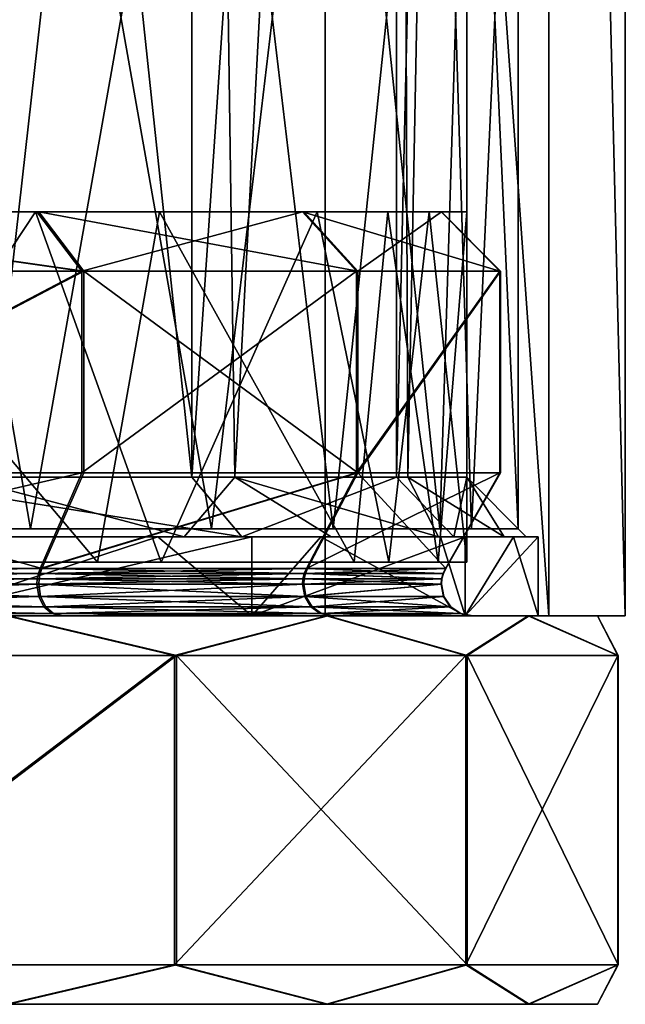
# Model space of a CAD drawing. Extents: x -637 to 443, y -27 to 543.
# Drawn here: x -34 to -26, y -9 to 4 of the extents above; entities that cross this region are included whole.
import ezdxf

# ---------------------------------------------------------------- set-up
doc = ezdxf.new("R2010")
doc.units = 0
doc.header["$MEASUREMENT"] = 0

msp = doc.modelspace()

# ---------------------------------------------------------------- linework, layer by layer
for points in [[(-35.691299, 36.10006, -16.512955), (-34.549702, -2.149946, -15.450294), (-31.618603, 36.10004, -11.812855)], [(-31.618603, 36.099957, 11.813145), (-31.618603, -2.150044, 11.813006), (-35.691299, 36.099937, 16.513245)], [(-31.618603, -2.150044, 11.813006), (-35.691299, -2.150061, 16.513105), (-35.691299, 36.099937, 16.513245)], [(-34.549702, -2.149946, -15.450294), (-31.077301, -2.149962, -10.924994), (-31.618603, 36.10004, -11.812855)], [(-31.618603, 36.10004, -11.812855), (-31.077301, -2.149962, -10.924994), (-29.035103, 36.100021, -6.155755)], [(-29.035103, 36.099976, 6.156045), (-31.618603, -2.150044, 11.813006), (-31.618603, 36.099957, 11.813145)], [(-29.035103, -2.150024, 6.155906), (-31.618603, -2.150044, 11.813006), (-29.035103, 36.099976, 6.156045)], [(-31.077301, -2.149962, -10.924994), (-28.894503, -2.149981, -5.655194), (-29.035103, 36.100021, -6.155755)], [(-29.035103, 36.100021, -6.155755), (-28.894503, -2.149981, -5.655194), (-28.150002, 36.099998, 0.000145)], [(-28.150002, -2.150002, 0.000006), (-29.035103, -2.150024, 6.155906), (-28.150002, 36.099998, 0.000145)], [(-28.150002, 36.099998, 0.000145), (-29.035103, -2.150024, 6.155906), (-29.035103, 36.099976, 6.156045)], [(-28.894503, -2.149981, -5.655194), (-28.150002, -2.150002, 0.000006), (-28.150002, 36.099998, 0.000145)], [(-34.381599, -3.899936, -18.024599), (-34.381599, 35.600063, -18.024456), (-29.936102, 35.600044, -12.894157)], [(-29.936102, -3.899955, -12.8943), (-34.381599, -3.899936, -18.024599), (-29.936102, 35.600044, -12.894157)], [(-34.381599, -3.900067, 18.024599), (-29.936102, 35.599953, 12.894444), (-34.381599, 35.599934, 18.024742)], [(-34.381599, -3.900067, 18.024599), (-29.936102, -3.900048, 12.8943), (-29.936102, 35.599953, 12.894444)], [(-27.116102, -3.899977, -6.7193), (-29.936102, 35.600044, -12.894157), (-27.116102, 35.600021, -6.719157)], [(-27.116102, -3.899977, -6.7193), (-29.936102, -3.899955, -12.8943), (-29.936102, 35.600044, -12.894157)], [(-27.116102, -3.900026, 6.7193), (-27.116102, 35.599976, 6.719443), (-29.936102, 35.599953, 12.894444)], [(-29.936102, -3.900048, 12.8943), (-27.116102, -3.900026, 6.7193), (-29.936102, 35.599953, 12.894444)], [(-26.150002, -3.900002), (-27.116102, 35.600021, -6.719157), (-26.150002, 35.599998, 0.000143)], [(-26.150002, -3.900002), (-27.116102, -3.899977, -6.7193), (-27.116102, 35.600021, -6.719157)], [(-26.150002, -3.900002), (-26.150002, 35.599998, 0.000143), (-27.116102, 35.599976, 6.719443)], [(-27.116102, -3.900026, 6.7193), (-26.150002, -3.900002), (-27.116102, 35.599976, 6.719443)], [(-38.921799, 10.100069, -19.583548), (-33.6548, 10.100055, -15.46225), (-35.8923, -2.799938, -17.527697)], [(-35.8923, 10.099935, 17.527752), (-38.921799, -2.800072, 19.583603), (-33.6548, -2.800057, 15.462304)], [(-33.6548, 10.100055, -15.46225), (-31.370901, -2.799956, -12.617597), (-35.8923, -2.799938, -17.527697)], [(-31.370901, 10.099953, 12.617651), (-35.8923, 10.099935, 17.527752), (-33.6548, -2.800057, 15.462304)], [(-33.6548, 10.100055, -15.46225), (-29.835201, 10.100035, -9.981449), (-31.370901, -2.799956, -12.617597)], [(-31.370901, 10.099953, 12.617651), (-33.6548, -2.800057, 15.462304), (-29.835201, -2.800038, 9.981503)], [(-29.835201, 10.100035, -9.981449), (-28.489601, -2.799978, -6.598996), (-31.370901, -2.799956, -12.617597)], [(-28.489601, 10.099975, 6.599051), (-31.370901, 10.099953, 12.617651), (-29.835201, -2.800038, 9.981503)], [(-29.835201, 10.100035, -9.981449), (-28.091602, 10.100017, -5.12545), (-28.489601, -2.799978, -6.598996)], [(-28.489601, 10.099975, 6.599051), (-29.835201, -2.800038, 9.981503), (-28.091602, -2.80002, 5.125504)], [(-28.091602, 10.100017, -5.12545), (-27.500002, -2.800002, 0.000004), (-28.489601, -2.799978, -6.598996)], [(-27.500002, 10.099998, 0.000051), (-28.489601, 10.099975, 6.599051), (-28.091602, -2.80002, 5.125504)], [(-28.091602, 10.100017, -5.12545), (-27.500002, 10.099998, 0.000051), (-27.500002, -2.800002, 0.000004)], [(-27.500002, 10.099998, 0.000051), (-28.091602, -2.80002, 5.125504), (-27.500002, -2.800002, 0.000004)], [(-40.53334, 1.199985, 3.93011), (-42.757999, 1.199973, 7.253632), (-33.573799, 1.199948, 14.256382)], [(-42.757999, 1.199973, 7.253632), (-38.255737, 1.199935, 18.306738), (-33.573799, 1.199948, 14.256382)], [(-38.226463, 1.200061, -18.287855), (-42.746403, 1.200023, -7.241965), (-33.55101, 1.200047, -14.230013)], [(-42.746403, 1.200023, -7.241965), (-40.527061, 1.200011, -3.914889), (-33.55101, 1.200047, -14.230013)], [(-39.75, 1.199998, 0.008235), (-40.53334, 1.199985, 3.93011), (-28.473877, 1.199987, 3.112557)], [(-40.53334, 1.199985, 3.93011), (-30.222731, 1.199966, 9.05116), (-28.473877, 1.199987, 3.112557)], [(-40.53334, 1.199985, 3.93011), (-33.573799, 1.199948, 14.256382), (-30.222731, 1.199966, 9.05116)], [(-33.55101, 1.200047, -14.230013), (-40.527061, 1.200011, -3.914889), (-30.208273, 1.200029, -9.019437)], [(-40.527061, 1.200011, -3.914889), (-28.468925, 1.200008, -3.078042), (-30.208273, 1.200029, -9.019437)], [(-40.527061, 1.200011, -3.914889), (-39.75, 1.199998, 0.008235), (-28.468925, 1.200008, -3.078042)], [(-39.75, 1.199998, 0.008235), (-28.473877, 1.199987, 3.112557), (-28.468925, 1.200008, -3.078042)], [(-36.513741, -3.219543, -17.191299), (-38.637962, 1.200063, -18.663485), (-33.593048, 1.200047, -14.430247)], [(-38.255737, 1.199935, 18.306738), (-33.007389, 0.449947, 14.748033), (-33.573799, 1.199948, 14.256382)], [(-37.850742, 0.449932, 18.93796), (-33.007389, 0.449947, 14.748033), (-38.255737, 1.199935, 18.306738)], [(-32.983814, 0.450048, -14.720761), (-38.226463, 1.200061, -18.287855), (-33.55101, 1.200047, -14.230013)], [(-32.983814, 0.450048, -14.720761), (-37.820457, 0.450064, -18.918432), (-38.226463, 1.200061, -18.287855)], [(-37.602688, -3.219665, 17.992544), (-32.808678, -3.219649, 13.486278), (-36.541264, 1.199939, 17.21291)], [(-32.808678, -3.219649, 13.486278), (-32.027332, 1.199955, 12.426119), (-36.541264, 1.199939, 17.21291)], [(-32.007473, -3.21956, -12.397293), (-36.513741, -3.219543, -17.191299), (-33.593048, 1.200047, -14.430247)], [(-32.007473, -3.21956, -12.397293), (-33.593048, 1.200047, -14.430247), (-30.037382, 1.200028, -8.883399)], [(-33.007389, 0.449947, 14.748033), (-30.222731, 1.199966, 9.05116), (-33.573799, 1.199948, 14.256382)], [(-29.525826, 0.45003, -9.330392), (-33.55101, 1.200047, -14.230013), (-30.208273, 1.200029, -9.019437)], [(-29.525826, 0.45003, -9.330392), (-32.983814, 0.450048, -14.720761), (-33.55101, 1.200047, -14.230013)], [(-33.007389, 0.449947, 14.748033), (-29.540779, 0.449965, 9.363204), (-30.222731, 1.199966, 9.05116)], [(-32.808678, -3.219649, 13.486278), (-29.569687, -3.219629, 7.747467), (-32.027332, 1.199955, 12.426119)], [(-29.569687, -3.219629, 7.747467), (-29.144501, 1.199975, 6.516823), (-32.027332, 1.199955, 12.426119)], [(-29.134102, -3.21958, -6.483391), (-32.007473, -3.21956, -12.397293), (-30.037382, 1.200028, -8.883399)], [(-30.222731, 1.199966, 9.05116), (-27.731564, 0.449986, 3.219948), (-28.473877, 1.199987, 3.112557)], [(-29.540779, 0.449965, 9.363204), (-27.731564, 0.449986, 3.219948), (-30.222731, 1.199966, 9.05116)], [(-28.468925, 1.200008, -3.078042), (-29.525826, 0.45003, -9.330392), (-30.208273, 1.200029, -9.019437)], [(-29.134102, -3.21958, -6.483391), (-30.037382, 1.200028, -8.883399), (-28.625263, 1.200013, -4.532267)], [(-29.569687, -3.219629, 7.747467), (-28.509445, -3.219616, 3.946814), (-29.144501, 1.199975, 6.516823)], [(-27.72644, 0.450009, -3.184251), (-29.525826, 0.45003, -9.330392), (-28.468925, 1.200008, -3.078042)], [(-28.509445, -3.219616, 3.946814), (-28.150002, 1.199998, 0.017515), (-29.144501, 1.199975, 6.516823)], [(-28.150002, -3.219603, 0.017499), (-29.134102, -3.21958, -6.483391), (-28.625263, 1.200013, -4.532267)], [(-28.150002, -3.219603, 0.017499), (-28.625263, 1.200013, -4.532267), (-28.150002, 1.199998, 0.017515)], [(-28.509445, -3.219616, 3.946814), (-28.150002, -3.219603, 0.017499), (-28.150002, 1.199998, 0.017515)], [(-27.731564, 0.449986, 3.219948), (-28.468925, 1.200008, -3.078042), (-28.473877, 1.199987, 3.112557)], [(-27.731564, 0.449986, 3.219948), (-27.72644, 0.450009, -3.184251), (-28.468925, 1.200008, -3.078042)], [(-33.007389, 0.449947, 14.748033), (-37.850742, -2.093867, 18.93795), (-33.007389, -2.093853, 14.748023)], [(-33.007389, 0.449947, 14.748033), (-37.850742, 0.449932, 18.93796), (-37.850742, -2.093867, 18.93795)], [(-37.820457, 0.450064, -18.918432), (-32.983814, 0.450048, -14.720761), (-37.820457, -2.093737, -18.918442)], [(-32.983814, 0.450048, -14.720761), (-32.983814, -2.093751, -14.720771), (-37.820457, -2.093737, -18.918442)], [(-29.540779, 0.449965, 9.363204), (-33.007389, -2.093853, 14.748023), (-29.540779, -2.093834, 9.363194)], [(-29.540779, 0.449965, 9.363204), (-33.007389, 0.449947, 14.748033), (-33.007389, -2.093853, 14.748023)], [(-32.983814, 0.450048, -14.720761), (-29.525826, -2.09377, -9.330401), (-32.983814, -2.093751, -14.720771)], [(-32.983814, 0.450048, -14.720761), (-29.525826, 0.45003, -9.330392), (-29.525826, -2.09377, -9.330401)], [(-27.731564, 0.449986, 3.219948), (-29.540779, -2.093834, 9.363194), (-27.731564, -2.093813, 3.219939)], [(-27.731564, 0.449986, 3.219948), (-29.540779, 0.449965, 9.363204), (-29.540779, -2.093834, 9.363194)], [(-29.525826, 0.45003, -9.330392), (-27.72644, 0.450009, -3.184251), (-29.525826, -2.09377, -9.330401)], [(-27.72644, 0.450009, -3.184251), (-27.72644, -2.093791, -3.18426), (-29.525826, -2.09377, -9.330401)], [(-27.72644, 0.450009, -3.184251), (-27.731564, -2.093813, 3.219939), (-27.72644, -2.093791, -3.18426)], [(-27.72644, 0.450009, -3.184251), (-27.731564, 0.449986, 3.219948), (-27.731564, -2.093813, 3.219939)], [(-33.007389, -2.093853, 14.748023), (-38.226776, -3.300066, 18.351746), (-33.533325, -3.300052, 14.291499)], [(-33.007389, -2.093853, 14.748023), (-37.850742, -2.093867, 18.93795), (-38.226776, -3.300066, 18.351746)], [(-37.820457, -2.093737, -18.918442), (-33.510479, -3.299953, -14.265096), (-38.197426, -3.299939, -18.332848)], [(-37.820457, -2.093737, -18.918442), (-32.983814, -2.093751, -14.720771), (-33.510479, -3.299953, -14.265096)], [(-29.540779, -2.093834, 9.363194), (-33.533325, -3.300052, 14.291499), (-30.174047, -3.300034, 9.073383)], [(-29.540779, -2.093834, 9.363194), (-33.007389, -2.093853, 14.748023), (-33.533325, -3.300052, 14.291499)], [(-32.983814, -2.093751, -14.720771), (-29.525826, -2.09377, -9.330401), (-33.510479, -3.299953, -14.265096)], [(-33.510479, -3.299953, -14.265096), (-29.525826, -2.09377, -9.330401), (-30.159555, -3.299971, -9.041613)], [(-27.731564, -2.093813, 3.219939), (-30.174047, -3.300034, 9.073383), (-28.420784, -3.300014, 3.120284)], [(-27.731564, -2.093813, 3.219939), (-29.540779, -2.093834, 9.363194), (-30.174047, -3.300034, 9.073383)], [(-29.525826, -2.09377, -9.330401), (-28.415821, -3.299992, -3.085715), (-30.159555, -3.299971, -9.041613)], [(-29.525826, -2.09377, -9.330401), (-27.72644, -2.093791, -3.18426), (-28.415821, -3.299992, -3.085715)], [(-27.72644, -2.093791, -3.18426), (-28.420784, -3.300014, 3.120284), (-28.415821, -3.299992, -3.085715)], [(-27.72644, -2.093791, -3.18426), (-27.731564, -2.093813, 3.219939), (-28.420784, -3.300014, 3.120284)], [(-30.987701, -2.900046, 12.218504), (-35.691299, -2.150061, 16.513105), (-31.618603, -2.150044, 11.813006)], [(-30.987701, -2.900046, 12.218504), (-35.2001, -2.900063, 17.079905), (-35.691299, -2.150061, 16.513105)], [(-34.019402, -2.899944, -15.980597), (-31.716202, -2.899953, -13.283896), (-34.549702, -2.149946, -15.450294)], [(-31.716202, -2.899953, -13.283896), (-31.077301, -2.149962, -10.924994), (-34.549702, -2.149946, -15.450294)], [(-31.716202, -2.899953, -13.283896), (-29.863302, -2.899964, -10.260196), (-31.077301, -2.149962, -10.924994)], [(-29.035103, -2.150024, 6.155906), (-30.987701, -2.900046, 12.218504), (-31.618603, -2.150044, 11.813006)], [(-29.863302, -2.899964, -10.260196), (-28.506102, -2.899976, -6.983796), (-31.077301, -2.149962, -10.924994)], [(-28.506102, -2.899976, -6.983796), (-28.894503, -2.149981, -5.655194), (-31.077301, -2.149962, -10.924994)], [(-28.315502, -2.900025, 6.367204), (-30.987701, -2.900046, 12.218504), (-29.035103, -2.150024, 6.155906)], [(-28.150002, -2.150002, 0.000006), (-28.315502, -2.900025, 6.367204), (-29.035103, -2.150024, 6.155906)], [(-28.506102, -2.899976, -6.983796), (-27.678202, -2.899989, -3.535396), (-28.894503, -2.149981, -5.655194)], [(-27.678202, -2.899989, -3.535396), (-28.150002, -2.150002, 0.000006), (-28.894503, -2.149981, -5.655194)], [(-27.400002, -2.900002, 0.000004), (-28.315502, -2.900025, 6.367204), (-28.150002, -2.150002, 0.000006)], [(-27.678202, -2.899989, -3.535396), (-27.400002, -2.900002, 0.000004), (-28.150002, -2.150002, 0.000006)], [(-35.101902, -2.900064, 17.193304), (-35.2001, -2.900063, 17.079905), (-30.987701, -2.900046, 12.218504)], [(-34.591801, -2.899941, -16.737696), (-35.101902, -3.899939, -17.1933), (-32.047104, -2.899951, -13.973296)], [(-35.101902, -3.899939, -17.1933), (-30.861502, -3.899957, -12.2996), (-32.047104, -2.899951, -13.973296)], [(-30.861502, -2.900046, 12.299603), (-35.101902, -3.900064, 17.1933), (-35.101902, -2.900064, 17.193304)], [(-30.861502, -3.900046, 12.2996), (-35.101902, -3.900064, 17.1933), (-30.861502, -2.900046, 12.299603)], [(-35.101902, -2.900064, 17.193304), (-30.987701, -2.900046, 12.218504), (-30.861502, -2.900046, 12.299603)], [(-32.047104, -2.899951, -13.973296), (-34.019402, -2.899944, -15.980597), (-34.591801, -2.899941, -16.737696)], [(-31.716202, -2.899953, -13.283896), (-34.019402, -2.899944, -15.980597), (-32.047104, -2.899951, -13.973296)], [(-32.047104, -2.899951, -13.973296), (-30.861502, -3.899957, -12.2996), (-29.992002, -2.899962, -10.827796)], [(-29.992002, -2.899962, -10.827796), (-31.716202, -2.899953, -13.283896), (-32.047104, -2.899951, -13.973296)], [(-29.863302, -2.899964, -10.260196), (-31.716202, -2.899953, -13.283896), (-29.992002, -2.899962, -10.827796)], [(-30.861502, -2.900046, 12.299603), (-30.987701, -2.900046, 12.218504), (-28.315502, -2.900025, 6.367204)], [(-30.861502, -3.899957, -12.2996), (-28.171501, -3.899978, -6.4094), (-29.992002, -2.899962, -10.827796)], [(-28.171501, -2.900025, 6.409404), (-30.861502, -3.900046, 12.2996), (-30.861502, -2.900046, 12.299603)], [(-28.171501, -3.900025, 6.4094), (-30.861502, -3.900046, 12.2996), (-28.171501, -2.900025, 6.409404)], [(-30.861502, -2.900046, 12.299603), (-28.315502, -2.900025, 6.367204), (-28.171501, -2.900025, 6.409404)], [(-29.992002, -2.899962, -10.827796), (-28.171501, -3.899978, -6.4094), (-28.482702, -2.899975, -7.386896)], [(-28.482702, -2.899975, -7.386896), (-29.863302, -2.899964, -10.260196), (-29.992002, -2.899962, -10.827796)], [(-28.506102, -2.899976, -6.983796), (-29.863302, -2.899964, -10.260196), (-28.482702, -2.899975, -7.386896)], [(-27.560303, -2.899988, -3.744496), (-28.506102, -2.899976, -6.983796), (-28.482702, -2.899975, -7.386896)], [(-27.678202, -2.899989, -3.535396), (-28.506102, -2.899976, -6.983796), (-27.560303, -2.899988, -3.744496)], [(-28.482702, -2.899975, -7.386896), (-28.171501, -3.899978, -6.4094), (-27.560303, -2.899988, -3.744496)], [(-28.171501, -2.900025, 6.409404), (-28.315502, -2.900025, 6.367204), (-27.400002, -2.900002, 0.000004)], [(-28.171501, -3.899978, -6.4094), (-27.250002, -3.900002), (-27.560303, -2.899988, -3.744496)], [(-27.250002, -3.900002), (-28.171501, -3.900025, 6.4094), (-27.250002, -2.900002, 0.000004)], [(-27.250002, -2.900002, 0.000004), (-28.171501, -3.900025, 6.4094), (-28.171501, -2.900025, 6.409404)], [(-28.171501, -2.900025, 6.409404), (-27.400002, -2.900002, 0.000004), (-27.250002, -2.900002, 0.000004)], [(-27.250002, -2.900002, 0.000004), (-27.678202, -2.899989, -3.535396), (-27.560303, -2.899988, -3.744496)], [(-27.250002, -2.900002, 0.000004), (-27.400002, -2.900002, 0.000004), (-27.678202, -2.899989, -3.535396)], [(-27.560303, -2.899988, -3.744496), (-27.250002, -3.900002), (-27.250002, -2.900002, 0.000004)], [(-38.242653, -3.363266, 18.327034), (-33.555611, -3.363252, 14.272181), (-38.226776, -3.300066, 18.351746)], [(-38.226776, -3.300066, 18.351746), (-33.555611, -3.363252, 14.272181), (-33.533325, -3.300052, 14.291499)], [(-33.510479, -3.299953, -14.265096), (-38.213348, -3.363139, -18.308159), (-38.197426, -3.299939, -18.332848)], [(-33.532795, -3.363153, -14.245813), (-38.213348, -3.363139, -18.308159), (-33.510479, -3.299953, -14.265096)], [(-33.555611, -3.363252, 14.272181), (-30.200838, -3.363234, 9.061162), (-33.533325, -3.300052, 14.291499)], [(-33.533325, -3.300052, 14.291499), (-30.200838, -3.363234, 9.061162), (-30.174047, -3.300034, 9.073383)], [(-30.159555, -3.299971, -9.041613), (-33.532795, -3.363153, -14.245813), (-33.510479, -3.299953, -14.265096)], [(-30.186365, -3.363171, -9.029433), (-33.532795, -3.363153, -14.245813), (-30.159555, -3.299971, -9.041613)], [(-30.200838, -3.363234, 9.061162), (-28.449982, -3.363214, 3.11606), (-30.174047, -3.300034, 9.073383)], [(-28.415821, -3.299992, -3.085715), (-30.186365, -3.363171, -9.029433), (-30.159555, -3.299971, -9.041613)], [(-28.445023, -3.363192, -3.081539), (-30.186365, -3.363171, -9.029433), (-28.415821, -3.299992, -3.085715)], [(-30.174047, -3.300034, 9.073383), (-28.449982, -3.363214, 3.11606), (-28.420784, -3.300014, 3.120284)], [(-28.449982, -3.363214, 3.11606), (-28.445023, -3.363192, -3.081539), (-28.420784, -3.300014, 3.120284)], [(-28.420784, -3.300014, 3.120284), (-28.445023, -3.363192, -3.081539), (-28.415821, -3.299992, -3.085715)], [(-33.573799, -3.500051, 14.256366), (-33.569298, -3.430552, 14.260369), (-38.255737, -3.500066, 18.306723)], [(-38.255737, -3.500066, 18.306723), (-33.569298, -3.430552, 14.260369), (-38.252441, -3.430566, 18.311825)], [(-38.252441, -3.430566, 18.311825), (-33.555611, -3.363252, 14.272181), (-38.242653, -3.363266, 18.327034)], [(-38.252441, -3.430566, 18.311825), (-33.569298, -3.430552, 14.260369), (-33.555611, -3.363252, 14.272181)], [(-38.226463, -3.499939, -18.28787), (-38.22316, -3.430439, -18.292969), (-33.55101, -3.499953, -14.230029)], [(-33.532795, -3.363153, -14.245813), (-38.22316, -3.430439, -18.292969), (-38.213348, -3.363139, -18.308159)], [(-33.546501, -3.430453, -14.234025), (-38.22316, -3.430439, -18.292969), (-33.532795, -3.363153, -14.245813)], [(-33.55101, -3.499953, -14.230029), (-38.22316, -3.430439, -18.292969), (-33.546501, -3.430453, -14.234025)], [(-30.222731, -3.500034, 9.051144), (-30.217232, -3.430534, 9.053648), (-33.573799, -3.500051, 14.256366)], [(-33.573799, -3.500051, 14.256366), (-30.217232, -3.430534, 9.053648), (-33.569298, -3.430552, 14.260369)], [(-33.569298, -3.430552, 14.260369), (-30.217232, -3.430534, 9.053648), (-33.555611, -3.363252, 14.272181)], [(-33.555611, -3.363252, 14.272181), (-30.217232, -3.430534, 9.053648), (-30.200838, -3.363234, 9.061162)], [(-33.55101, -3.499953, -14.230029), (-33.546501, -3.430453, -14.234025), (-30.208273, -3.499971, -9.019453)], [(-30.186365, -3.363171, -9.029433), (-33.546501, -3.430453, -14.234025), (-33.532795, -3.363153, -14.245813)], [(-30.20277, -3.430471, -9.021948), (-33.546501, -3.430453, -14.234025), (-30.186365, -3.363171, -9.029433)], [(-30.208273, -3.499971, -9.019453), (-33.546501, -3.430453, -14.234025), (-30.20277, -3.430471, -9.021948)], [(-28.473877, -3.500013, 3.112541), (-28.46788, -3.430513, 3.113446), (-30.222731, -3.500034, 9.051144)], [(-30.222731, -3.500034, 9.051144), (-28.46788, -3.430513, 3.113446), (-30.217232, -3.430534, 9.053648)], [(-30.217232, -3.430534, 9.053648), (-28.46788, -3.430513, 3.113446), (-30.200838, -3.363234, 9.061162)], [(-30.208273, -3.499971, -9.019453), (-30.20277, -3.430471, -9.021948), (-28.468925, -3.499992, -3.078058)], [(-28.462925, -3.430492, -3.078953), (-30.20277, -3.430471, -9.021948), (-30.186365, -3.363171, -9.029433)], [(-28.468925, -3.499992, -3.078058), (-30.20277, -3.430471, -9.021948), (-28.462925, -3.430492, -3.078953)], [(-30.200838, -3.363234, 9.061162), (-28.46788, -3.430513, 3.113446), (-28.449982, -3.363214, 3.11606)], [(-28.462925, -3.430492, -3.078953), (-30.186365, -3.363171, -9.029433), (-28.445023, -3.363192, -3.081539)], [(-28.468925, -3.499992, -3.078058), (-28.462925, -3.430492, -3.078953), (-28.473877, -3.500013, 3.112541)], [(-28.473877, -3.500013, 3.112541), (-28.462925, -3.430492, -3.078953), (-28.46788, -3.430513, 3.113446)], [(-28.46788, -3.430513, 3.113446), (-28.462925, -3.430492, -3.078953), (-28.449982, -3.363214, 3.11606)], [(-28.449982, -3.363214, 3.11606), (-28.462925, -3.430492, -3.078953), (-28.445023, -3.363192, -3.081539)], [(-38.255737, -3.500066, 18.306723), (-33.550812, -3.653152, 14.276383), (-33.573799, -3.500051, 14.256366)], [(-38.239258, -3.653166, 18.332335), (-33.550812, -3.653152, 14.276383), (-38.255737, -3.500066, 18.306723)], [(-33.55101, -3.499953, -14.230029), (-38.209942, -3.653039, -18.313459), (-38.226463, -3.499939, -18.28787)], [(-33.527992, -3.653053, -14.25001), (-38.209942, -3.653039, -18.313459), (-33.55101, -3.499953, -14.230029)], [(-33.573799, -3.500051, 14.256366), (-30.19504, -3.653134, 9.063766), (-30.222731, -3.500034, 9.051144)], [(-33.550812, -3.653152, 14.276383), (-30.19504, -3.653134, 9.063766), (-33.573799, -3.500051, 14.256366)], [(-30.208273, -3.499971, -9.019453), (-33.527992, -3.653053, -14.25001), (-33.55101, -3.499953, -14.230029)], [(-30.180563, -3.653071, -9.03203), (-33.527992, -3.653053, -14.25001), (-30.208273, -3.499971, -9.019453)], [(-30.222731, -3.500034, 9.051144), (-30.19504, -3.653134, 9.063766), (-28.473877, -3.500013, 3.112541)], [(-28.468925, -3.499992, -3.078058), (-30.180563, -3.653071, -9.03203), (-30.208273, -3.499971, -9.019453)], [(-30.19504, -3.653134, 9.063766), (-28.443682, -3.653113, 3.116964), (-28.473877, -3.500013, 3.112541)], [(-28.438723, -3.653092, -3.082435), (-30.180563, -3.653071, -9.03203), (-28.468925, -3.499992, -3.078058)], [(-28.473877, -3.500013, 3.112541), (-28.438723, -3.653092, -3.082435), (-28.468925, -3.499992, -3.078058)], [(-28.443682, -3.653113, 3.116964), (-28.438723, -3.653092, -3.082435), (-28.473877, -3.500013, 3.112541)], [(-38.239258, -3.653166, 18.332335), (-33.485359, -3.782852, 14.333135), (-33.550812, -3.653152, 14.276383)], [(-38.192417, -3.782866, 18.405272), (-33.485359, -3.782852, 14.333135), (-38.239258, -3.653166, 18.332335)], [(-33.527992, -3.653053, -14.25001), (-38.162983, -3.782739, -18.38632), (-38.209942, -3.653039, -18.313459)], [(-33.462448, -3.782753, -14.306659), (-38.162983, -3.782739, -18.38632), (-33.527992, -3.653053, -14.25001)], [(-33.550812, -3.653152, 14.276383), (-30.116169, -3.782834, 9.099829), (-30.19504, -3.653134, 9.063766)], [(-33.485359, -3.782852, 14.333135), (-30.116169, -3.782834, 9.099829), (-33.550812, -3.653152, 14.276383)], [(-30.180563, -3.653071, -9.03203), (-33.462448, -3.782753, -14.306659), (-33.527992, -3.653053, -14.25001)], [(-30.101635, -3.782771, -9.067968), (-33.462448, -3.782753, -14.306659), (-30.180563, -3.653071, -9.03203)], [(-30.19504, -3.653134, 9.063766), (-28.357891, -3.782814, 3.129333), (-28.443682, -3.653113, 3.116964)], [(-30.116169, -3.782834, 9.099829), (-28.357891, -3.782814, 3.129333), (-30.19504, -3.653134, 9.063766)], [(-28.438723, -3.653092, -3.082435), (-30.101635, -3.782771, -9.067968), (-30.180563, -3.653071, -9.03203)], [(-28.352913, -3.782792, -3.094666), (-30.101635, -3.782771, -9.067968), (-28.438723, -3.653092, -3.082435)], [(-28.443682, -3.653113, 3.116964), (-28.352913, -3.782792, -3.094666), (-28.438723, -3.653092, -3.082435)], [(-28.357891, -3.782814, 3.129333), (-28.352913, -3.782792, -3.094666), (-28.443682, -3.653113, 3.116964)], [(-38.192417, -3.782866, 18.405272), (-33.387325, -3.869653, 14.418213), (-33.485359, -3.782852, 14.333135)], [(-38.122406, -3.869667, 18.514526), (-33.387325, -3.869653, 14.418213), (-38.192417, -3.782866, 18.405272)], [(-33.364277, -3.869553, -14.391581), (-38.162983, -3.782739, -18.38632), (-33.462448, -3.782753, -14.306659)], [(-33.364277, -3.869553, -14.391581), (-38.092796, -3.869539, -18.495464), (-38.162983, -3.782739, -18.38632)], [(-33.485359, -3.782852, 14.333135), (-29.998213, -3.869634, 9.153923), (-30.116169, -3.782834, 9.099829)], [(-33.387325, -3.869653, 14.418213), (-29.998213, -3.869634, 9.153923), (-33.485359, -3.782852, 14.333135)], [(-30.101635, -3.782771, -9.067968), (-33.364277, -3.869553, -14.391581), (-33.462448, -3.782753, -14.306659)], [(-29.983591, -3.869571, -9.121874), (-33.364277, -3.869553, -14.391581), (-30.101635, -3.782771, -9.067968)], [(-30.116169, -3.782834, 9.099829), (-28.229506, -3.869614, 3.147935), (-28.357891, -3.782814, 3.129333)], [(-29.998213, -3.869634, 9.153923), (-28.229506, -3.869614, 3.147935), (-30.116169, -3.782834, 9.099829)], [(-28.352913, -3.782792, -3.094666), (-29.983591, -3.869571, -9.121874), (-30.101635, -3.782771, -9.067968)], [(-28.224497, -3.869592, -3.113064), (-29.983591, -3.869571, -9.121874), (-28.352913, -3.782792, -3.094666)], [(-28.229506, -3.869614, 3.147935), (-28.352913, -3.782792, -3.094666), (-28.357891, -3.782814, 3.129333)], [(-28.229506, -3.869614, 3.147935), (-28.224497, -3.869592, -3.113064), (-28.352913, -3.782792, -3.094666)], [(-38.039707, -3.900067, 18.643394), (-33.387325, -3.869653, 14.418213), (-38.122406, -3.869667, 18.514526)], [(-38.009895, -3.899938, -18.624199), (-38.092796, -3.869539, -18.495464), (-33.248497, -3.899952, -14.491789)], [(-33.248497, -3.899952, -14.491789), (-38.092796, -3.869539, -18.495464), (-33.364277, -3.869553, -14.391581)], [(-33.271706, -3.900053, 14.518606), (-33.387325, -3.869653, 14.418213), (-38.039707, -3.900067, 18.643394)], [(-38.039707, -3.900067, 18.643394), (-33.955528, -3.900062, 17.17046), (-33.271706, -3.900053, 14.518606)], [(-38.009895, -3.899938, -18.624199), (-33.248497, -3.899952, -14.491789), (-33.928078, -3.899943, -17.144733)], [(-36.97662, -4.400072, 20.159143), (-31.838943, -4.400057, 15.689951), (-33.955528, -3.900062, 17.17046)], [(-31.813862, -4.399948, -15.660843), (-36.944382, -4.399933, -20.13825), (-33.928078, -3.899943, -17.144733)], [(-29.936102, -3.899955, -12.8943), (-35.101902, -3.899939, -17.1933), (-34.381599, -3.899936, -18.024599)], [(-29.936102, -3.899955, -12.8943), (-30.861502, -3.899957, -12.2996), (-35.101902, -3.899939, -17.1933)], [(-29.936102, -3.900048, 12.8943), (-35.101902, -3.900064, 17.1933), (-30.861502, -3.900046, 12.2996)], [(-34.381599, -3.900067, 18.024599), (-35.101902, -3.900064, 17.1933), (-29.936102, -3.900048, 12.8943)], [(-33.955528, -3.900062, 17.17046), (-31.838943, -4.400057, 15.689951), (-29.922258, -3.900045, 12.212086)], [(-33.271706, -3.900053, 14.518606), (-33.955528, -3.900062, 17.17046), (-29.922258, -3.900045, 12.212086)], [(-29.902746, -3.899961, -12.179911), (-31.813862, -4.399948, -15.660843), (-33.928078, -3.899943, -17.144733)], [(-33.928078, -3.899943, -17.144733), (-33.248497, -3.899952, -14.491789), (-29.902746, -3.899961, -12.179911)], [(-33.271706, -3.900053, 14.518606), (-29.998213, -3.869634, 9.153923), (-33.387325, -3.869653, 14.418213)], [(-33.248497, -3.899952, -14.491789), (-33.364277, -3.869553, -14.391581), (-29.844341, -3.899971, -9.185262)], [(-29.844341, -3.899971, -9.185262), (-33.364277, -3.869553, -14.391581), (-29.983591, -3.869571, -9.121874)], [(-29.859062, -3.900034, 9.217534), (-29.998213, -3.869634, 9.153923), (-33.271706, -3.900053, 14.518606)], [(-29.859062, -3.900034, 9.217534), (-33.271706, -3.900053, 14.518606), (-29.922258, -3.900045, 12.212086)], [(-33.248497, -3.899952, -14.491789), (-29.844341, -3.899971, -9.185262), (-29.902746, -3.899961, -12.179911)], [(-31.838943, -4.400057, 15.689951), (-28.163254, -4.400037, 9.957689), (-29.922258, -3.900045, 12.212086)], [(-28.14735, -4.399968, -9.922707), (-31.813862, -4.399948, -15.660843), (-29.902746, -3.899961, -12.179911)], [(-28.171501, -3.899978, -6.4094), (-30.861502, -3.899957, -12.2996), (-29.936102, -3.899955, -12.8943)], [(-29.936102, -3.900048, 12.8943), (-30.861502, -3.900046, 12.2996), (-28.171501, -3.900025, 6.4094)], [(-29.859062, -3.900034, 9.217534), (-28.229506, -3.869614, 3.147935), (-29.998213, -3.869634, 9.153923)], [(-28.072981, -3.899992, -3.134743), (-29.983591, -3.869571, -9.121874), (-28.224497, -3.869592, -3.113064)], [(-29.844341, -3.899971, -9.185262), (-29.983591, -3.869571, -9.121874), (-28.072981, -3.899992, -3.134743)], [(-27.116102, -3.899977, -6.7193), (-28.171501, -3.899978, -6.4094), (-29.936102, -3.899955, -12.8943)], [(-29.936102, -3.900048, 12.8943), (-28.171501, -3.900025, 6.4094), (-27.116102, -3.900026, 6.7193)], [(-29.922258, -3.900045, 12.212086), (-28.163254, -4.400037, 9.957689), (-27.374268, -3.900024, 6.350321)], [(-27.374268, -3.900024, 6.350321), (-29.859062, -3.900034, 9.217534), (-29.922258, -3.900045, 12.212086)], [(-27.364136, -3.899981, -6.314077), (-28.14735, -4.399968, -9.922707), (-29.902746, -3.899961, -12.179911)], [(-29.902746, -3.899961, -12.179911), (-29.844341, -3.899971, -9.185262), (-27.364136, -3.899981, -6.314077)], [(-28.078024, -3.900013, 3.169856), (-28.229506, -3.869614, 3.147935), (-29.859062, -3.900034, 9.217534)], [(-28.078024, -3.900013, 3.169856), (-29.859062, -3.900034, 9.217534), (-27.374268, -3.900024, 6.350321)], [(-29.844341, -3.899971, -9.185262), (-28.072981, -3.899992, -3.134743), (-27.364136, -3.899981, -6.314077)], [(-28.078024, -3.900013, 3.169856), (-28.224497, -3.869592, -3.113064), (-28.229506, -3.869614, 3.147935)], [(-28.072981, -3.899992, -3.134743), (-28.224497, -3.869592, -3.113064), (-28.078024, -3.900013, 3.169856)], [(-26.150002, -3.900002), (-28.171501, -3.899978, -6.4094), (-27.116102, -3.899977, -6.7193)], [(-26.150002, -3.900002), (-27.250002, -3.900002), (-28.171501, -3.899978, -6.4094)], [(-28.171501, -3.900025, 6.4094), (-27.250002, -3.900002), (-26.150002, -3.900002)], [(-27.116102, -3.900026, 6.7193), (-28.171501, -3.900025, 6.4094), (-26.150002, -3.900002)], [(-28.163254, -4.400037, 9.957689), (-26.245426, -4.400014, 3.42382), (-27.374268, -3.900024, 6.350321)], [(-26.239979, -4.399991, -3.385778), (-28.14735, -4.399968, -9.922707), (-27.364136, -3.899981, -6.314077)], [(-28.072981, -3.899992, -3.134743), (-28.078024, -3.900013, 3.169856), (-26.500002, -3.900002, 0.018817)], [(-26.500002, -3.900002, 0.018817), (-28.078024, -3.900013, 3.169856), (-27.374268, -3.900024, 6.350321)], [(-27.364136, -3.899981, -6.314077), (-28.072981, -3.899992, -3.134743), (-26.500002, -3.900002, 0.018817)], [(-27.374268, -3.900024, 6.350321), (-26.245426, -4.400014, 3.42382), (-26.500002, -3.900002, 0.018817)], [(-26.500002, -3.900002, 0.018817), (-26.239979, -4.399991, -3.385778), (-27.364136, -3.899981, -6.314077)], [(-26.245426, -4.400014, 3.42382), (-26.239979, -4.399991, -3.385778), (-26.500002, -3.900002, 0.018817)], [(-31.838943, -4.400057, 15.689951), (-36.97662, -8.300073, 20.15913), (-31.838943, -8.300057, 15.689938)], [(-31.838943, -4.400057, 15.689951), (-36.97662, -4.400072, 20.159143), (-36.97662, -8.300073, 20.15913)], [(-36.944382, -4.399933, -20.13825), (-31.813862, -4.399948, -15.660843), (-36.944382, -8.299933, -20.138264)], [(-31.813862, -4.399948, -15.660843), (-31.813862, -8.299949, -15.660856), (-36.944382, -8.299933, -20.138264)], [(-28.163254, -4.400037, 9.957689), (-31.838943, -8.300057, 15.689938), (-28.163254, -8.300037, 9.957676)], [(-28.163254, -4.400037, 9.957689), (-31.838943, -4.400057, 15.689951), (-31.838943, -8.300057, 15.689938)], [(-31.813862, -4.399948, -15.660843), (-28.14735, -8.299969, -9.92272), (-31.813862, -8.299949, -15.660856)], [(-31.813862, -4.399948, -15.660843), (-28.14735, -4.399968, -9.922707), (-28.14735, -8.299969, -9.92272)], [(-26.245426, -4.400014, 3.42382), (-28.163254, -8.300037, 9.957676), (-26.245426, -8.300014, 3.423807)], [(-26.245426, -4.400014, 3.42382), (-28.163254, -4.400037, 9.957689), (-28.163254, -8.300037, 9.957676)], [(-28.14735, -4.399968, -9.922707), (-26.239979, -8.299992, -3.385792), (-28.14735, -8.299969, -9.92272)], [(-28.14735, -4.399968, -9.922707), (-26.239979, -4.399991, -3.385778), (-26.239979, -8.299992, -3.385792)], [(-26.239979, -4.399991, -3.385778), (-26.245426, -8.300014, 3.423807), (-26.239979, -8.299992, -3.385792)], [(-26.239979, -4.399991, -3.385778), (-26.245426, -4.400014, 3.42382), (-26.245426, -8.300014, 3.423807)], [(-31.838943, -8.300057, 15.689938), (-36.97662, -8.300073, 20.15913), (-33.955528, -8.800062, 17.170443)], [(-36.944382, -8.299933, -20.138264), (-31.813862, -8.299949, -15.660856), (-33.928078, -8.799944, -17.144751)], [(-29.922258, -8.800045, 12.212069), (-31.838943, -8.300057, 15.689938), (-33.955528, -8.800062, 17.170443)], [(-33.928078, -8.799944, -17.144751), (-31.813862, -8.299949, -15.660856), (-29.902746, -8.799961, -12.179928)], [(-28.163254, -8.300037, 9.957676), (-31.838943, -8.300057, 15.689938), (-29.922258, -8.800045, 12.212069)], [(-31.813862, -8.299949, -15.660856), (-28.14735, -8.299969, -9.92272), (-29.902746, -8.799961, -12.179928)], [(-27.374268, -8.800025, 6.350304), (-28.163254, -8.300037, 9.957676), (-29.922258, -8.800045, 12.212069)], [(-29.902746, -8.799961, -12.179928), (-28.14735, -8.299969, -9.92272), (-27.364136, -8.799981, -6.314095)], [(-26.245426, -8.300014, 3.423807), (-28.163254, -8.300037, 9.957676), (-27.374268, -8.800025, 6.350304)], [(-28.14735, -8.299969, -9.92272), (-26.239979, -8.299992, -3.385792), (-27.364136, -8.799981, -6.314095)], [(-26.500002, -8.800003, 0.0188), (-26.245426, -8.300014, 3.423807), (-27.374268, -8.800025, 6.350304)], [(-27.364136, -8.799981, -6.314095), (-26.239979, -8.299992, -3.385792), (-26.500002, -8.800003, 0.0188)], [(-26.239979, -8.299992, -3.385792), (-26.245426, -8.300014, 3.423807), (-26.500002, -8.800003, 0.0188)], [(-41.698147, -8.800032, 8.315145), (-39.147999, -8.800018, 4.505184), (-29.922258, -8.800045, 12.212069)], [(-33.955528, -8.800062, 17.170443), (-41.698147, -8.800032, 8.315145), (-29.922258, -8.800045, 12.212069)], [(-41.684853, -8.799974, -8.301851), (-33.928078, -8.799944, -17.144751), (-29.902746, -8.799961, -12.179928)], [(-39.140804, -8.799988, -4.487814), (-41.684853, -8.799974, -8.301851), (-29.902746, -8.799961, -12.179928)], [(-39.147999, -8.800018, 4.505184), (-38.25, -8.800003, 0.0094), (-27.374268, -8.800025, 6.350304)], [(-29.922258, -8.800045, 12.212069), (-39.147999, -8.800018, 4.505184), (-27.374268, -8.800025, 6.350304)], [(-27.364136, -8.799981, -6.314095), (-39.140804, -8.799988, -4.487814), (-29.902746, -8.799961, -12.179928)], [(-38.25, -8.800003, 0.0094), (-39.140804, -8.799988, -4.487814), (-27.364136, -8.799981, -6.314095)], [(-26.500002, -8.800003, 0.0188), (-38.25, -8.800003, 0.0094), (-27.364136, -8.799981, -6.314095)], [(-27.374268, -8.800025, 6.350304), (-38.25, -8.800003, 0.0094), (-26.500002, -8.800003, 0.0188)]]:
    msp.add_3dface(points)

doc.saveas('drawing.dxf')
